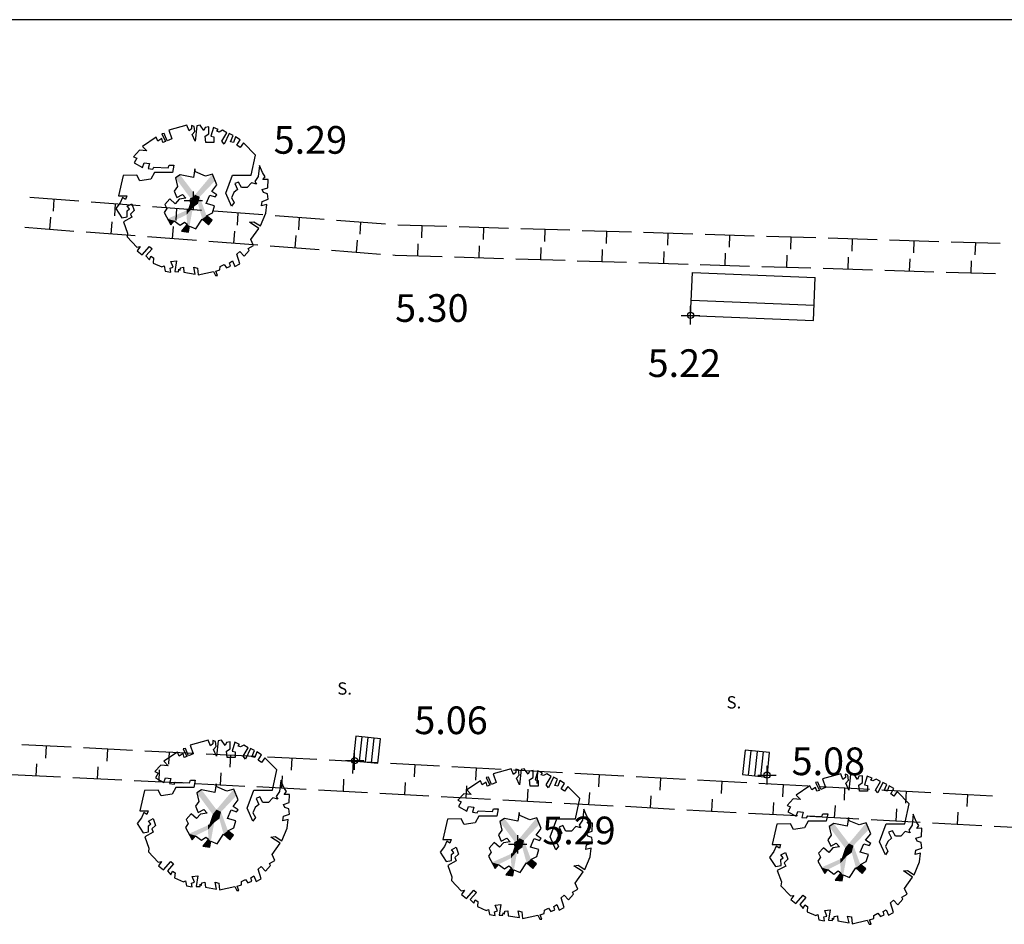
# Model space of a CAD drawing. Units: millimetres. Extents: x 552047 to 553799, y 4793760 to 4794642.
# Drawn here: x 552591 to 552607, y 4794243 to 4794258 of the extents above; entities that cross this region are included whole.
import ezdxf

# ---------------------------------------------------------------- set-up
doc = ezdxf.new("R2010")
doc.units = ezdxf.units.MM
doc.header["$LTSCALE"] = 5
doc.header["$PDMODE"] = 2
doc.header["$PDSIZE"] = 0.15
for name, color, linetype in [('Contorno$0$0U_ORDENACION', 252, 'Continuous'), ('Contorno$0$0U_PTOS_COTAS', 2, 'Continuous'), ('Contorno$0$0U_PTOS_PUNTO', 2, 'Continuous')]:
    doc.layers.add(name, color=color, linetype=linetype)
doc.styles.add('Contorno$0$Standard', font='txt')

# ---------------------------------------------------------------- blocks, each defined once
blk = doc.blocks.new('Contorno')
at = {"layer": 'Contorno$0$0U_ORDENACION'}
for p, q in [((553037.856, 4794257.545), (552518.834, 4794257.545)), ((552602.125, 4794252.737, -0.003), (552602.155, 4794253.436, -0.003)), ((552602.155, 4794253.436, -0.003), (552604.153, 4794253.353, -0.003)), ((552604.123, 4794252.653, -0.003), (552604.153, 4794253.353, -0.003)), ((552602.136, 4794252.987, -0.003), (552604.134, 4794252.903, -0.003)), ((552602.125, 4794252.737, -0.003), (552604.123, 4794252.653, -0.003)), ((552596.685, 4794245.895, -0.003), (552596.642, 4794245.497, -0.003)), ((552597.083, 4794245.852, -0.003), (552596.685, 4794245.895, -0.003)), ((552596.742, 4794245.487, -0.003), (552596.784, 4794245.884, -0.003)), ((552596.841, 4794245.476, -0.003), (552596.884, 4794245.874, -0.003)), ((552596.94, 4794245.465, -0.003), (552596.983, 4794245.863, -0.003)), ((552597.04, 4794245.455, -0.003), (552597.083, 4794245.852, -0.003)), ((552603.013, 4794245.671, -0.003), (552602.971, 4794245.273, -0.003)), ((552603.411, 4794245.628, -0.003), (552603.013, 4794245.671, -0.003)), ((552603.07, 4794245.262, -0.003), (552603.113, 4794245.66, -0.003)), ((552603.17, 4794245.252, -0.003), (552603.212, 4794245.649, -0.003)), ((552603.269, 4794245.241, -0.003), (552603.312, 4794245.639, -0.003)), ((552603.369, 4794245.23, -0.003), (552603.411, 4794245.628, -0.003)), ((552596.642, 4794245.497, -0.003), (552597.04, 4794245.455, -0.003)), ((552602.971, 4794245.273, -0.003), (552603.369, 4794245.23, -0.003))]:
    blk.add_line(p, q, dxfattribs=at)
at = {"layer": 'Contorno$0$0U_ORDENACION', "linetype": 'Continuous'}
for p, q in [((552591.381, 4794254.66, -0.003), (552592.18, 4794254.6, -0.003)), ((552591.766, 4794254.43, -0.003), (552591.781, 4794254.629, -0.003)), ((552592.379, 4794254.585, -0.003), (552593.177, 4794254.525, -0.003)), ((552592.763, 4794254.356, -0.003), (552592.778, 4794254.555, -0.003)), ((552593.376, 4794254.51, -0.003), (552594.174, 4794254.45, -0.003)), ((552591.717, 4794254.334, -0.003), (552591.702, 4794254.134, -0.003)), ((552593.76, 4794254.281, -0.003), (552593.775, 4794254.48, -0.003)), ((552594.373, 4794254.436, -0.003), (552595.171, 4794254.376, -0.003)), ((552594.757, 4794254.206, -0.003), (552594.772, 4794254.405, -0.003)), ((552595.37, 4794254.361, -0.003), (552596.169, 4794254.301, -0.003)), ((552595.755, 4794254.131, -0.003), (552595.769, 4794254.331, -0.003)), ((552592.714, 4794254.259, -0.003), (552592.699, 4794254.06, -0.003)), ((552593.711, 4794254.184, -0.003), (552593.696, 4794253.984, -0.003)), ((552596.368, 4794254.286, -0.003), (552597.166, 4794254.226, -0.003)), ((552596.752, 4794254.057, -0.003), (552596.767, 4794254.256, -0.003)), ((552597.365, 4794254.212, -0.003), (552598.165, 4794254.187, -0.003)), ((552597.758, 4794254, -0.003), (552597.764, 4794254.2, -0.003)), ((552598.364, 4794254.181, -0.003), (552599.164, 4794254.156, -0.003)), ((552592.1, 4794254.104, -0.003), (552591.303, 4794254.164, -0.003)), ((552593.097, 4794254.029, -0.003), (552592.3, 4794254.089, -0.003)), ((552594.095, 4794253.955, -0.003), (552593.297, 4794254.015, -0.003)), ((552594.709, 4794254.109, -0.003), (552594.693, 4794253.909, -0.003)), ((552595.706, 4794254.035, -0.003), (552595.691, 4794253.835, -0.003)), ((552598.758, 4794253.969, -0.003), (552598.764, 4794254.168, -0.003)), ((552599.364, 4794254.15, -0.003), (552600.164, 4794254.126, -0.003)), ((552599.758, 4794253.938, -0.003), (552599.764, 4794254.138, -0.003)), ((552600.364, 4794254.12, -0.003), (552601.163, 4794254.095, -0.003)), ((552600.757, 4794253.907, -0.003), (552600.764, 4794254.107, -0.003)), ((552601.363, 4794254.089, -0.003), (552602.163, 4794254.064, -0.003)), ((552601.757, 4794253.877, -0.003), (552601.763, 4794254.077, -0.003)), ((552602.362, 4794254.058, -0.003), (552603.162, 4794254.033, -0.003)), ((552602.756, 4794253.846, -0.003), (552602.762, 4794254.045, -0.003)), ((552603.362, 4794254.027, -0.003), (552604.161, 4794254.003, -0.003)), ((552603.756, 4794253.814, -0.003), (552603.762, 4794254.015, -0.003)), ((552595.092, 4794253.88, -0.003), (552594.295, 4794253.94, -0.003)), ((552596.089, 4794253.805, -0.003), (552595.292, 4794253.865, -0.003)), ((552596.703, 4794253.96, -0.003), (552596.687, 4794253.761, -0.003)), ((552597.691, 4794253.901, -0.003), (552597.685, 4794253.702, -0.003)), ((552598.691, 4794253.871, -0.003), (552598.685, 4794253.671, -0.003)), ((552604.362, 4794253.996, -0.003), (552605.161, 4794253.972, -0.003)), ((552604.755, 4794253.784, -0.003), (552604.761, 4794253.984, -0.003)), ((552605.362, 4794253.966, -0.003), (552606.161, 4794253.941, -0.003)), ((552605.755, 4794253.753, -0.003), (552605.761, 4794253.954, -0.003)), ((552606.36, 4794253.935, -0.003), (552607.161, 4794253.91, -0.003)), ((552606.755, 4794253.723, -0.003), (552606.761, 4794253.922, -0.003)), ((552597.086, 4794253.73, -0.003), (552596.289, 4794253.79, -0.003)), ((552597.323, 4794253.713, -0.003), (552597.286, 4794253.716, -0.003)), ((552598.086, 4794253.69, -0.003), (552597.323, 4794253.713, -0.003)), ((552599.691, 4794253.84, -0.003), (552599.685, 4794253.64, -0.003)), ((552600.691, 4794253.81, -0.003), (552600.685, 4794253.609, -0.003)), ((552601.69, 4794253.778, -0.003), (552601.684, 4794253.579, -0.003)), ((552602.689, 4794253.747, -0.003), (552602.683, 4794253.548, -0.003)), ((552603.689, 4794253.717, -0.003), (552603.683, 4794253.517, -0.003)), ((552599.085, 4794253.658, -0.003), (552598.285, 4794253.683, -0.003)), ((552600.085, 4794253.628, -0.003), (552599.285, 4794253.652, -0.003)), ((552601.084, 4794253.597, -0.003), (552600.284, 4794253.621, -0.003)), ((552602.084, 4794253.566, -0.003), (552601.284, 4794253.591, -0.003)), ((552603.083, 4794253.535, -0.003), (552602.283, 4794253.56, -0.003)), ((552604.082, 4794253.504, -0.003), (552603.283, 4794253.529, -0.003)), ((552604.689, 4794253.686, -0.003), (552604.682, 4794253.486, -0.003)), ((552605.688, 4794253.655, -0.003), (552605.682, 4794253.456, -0.003)), ((552606.687, 4794253.624, -0.003), (552606.681, 4794253.425, -0.003)), ((552605.082, 4794253.474, -0.003), (552604.283, 4794253.498, -0.003)), ((552606.082, 4794253.443, -0.003), (552605.283, 4794253.468, -0.003)), ((552607.082, 4794253.412, -0.003), (552606.281, 4794253.437, -0.003)), ((552591.255, 4794245.76, -0.003), (552592.054, 4794245.72, -0.003)), ((552591.645, 4794245.54, -0.003), (552591.654, 4794245.739, -0.003)), ((552592.254, 4794245.71, -0.003), (552593.053, 4794245.671, -0.003)), ((552592.643, 4794245.49, -0.003), (552592.653, 4794245.69, -0.003)), ((552593.252, 4794245.66, -0.003), (552594.052, 4794245.621, -0.003)), ((552593.643, 4794245.44, -0.003), (552593.652, 4794245.641, -0.003)), ((552594.252, 4794245.611, -0.003), (552595.05, 4794245.571, -0.003)), ((552594.641, 4794245.392, -0.003), (552594.651, 4794245.591, -0.003)), ((552595.25, 4794245.562, -0.003), (552595.598, 4794245.545, -0.003)), ((552595.598, 4794245.545, -0.003), (552596.049, 4794245.521, -0.003)), ((552595.639, 4794245.342, -0.003), (552595.65, 4794245.542, -0.003)), ((552591.491, 4794245.448, -0.003), (552591.481, 4794245.248, -0.003)), ((552592.489, 4794245.398, -0.003), (552592.48, 4794245.198, -0.003)), ((552596.248, 4794245.51, -0.003), (552597.048, 4794245.467, -0.003)), ((552596.637, 4794245.288, -0.003), (552596.648, 4794245.488, -0.003)), ((552597.248, 4794245.456, -0.003), (552598.046, 4794245.412, -0.003)), ((552597.636, 4794245.234, -0.003), (552597.647, 4794245.435, -0.003)), ((552598.246, 4794245.402, -0.003), (552599.044, 4794245.359, -0.003)), ((552598.634, 4794245.18, -0.003), (552598.646, 4794245.381, -0.003)), ((552591.88, 4794245.228, -0.003), (552591.081, 4794245.267, -0.003)), ((552592.879, 4794245.179, -0.003), (552592.08, 4794245.219, -0.003)), ((552593.488, 4794245.348, -0.003), (552593.478, 4794245.149, -0.003)), ((552594.487, 4794245.3, -0.003), (552594.478, 4794245.1, -0.003)), ((552595.486, 4794245.25, -0.003), (552595.476, 4794245.05, -0.003)), ((552599.245, 4794245.348, -0.003), (552600.044, 4794245.305, -0.003)), ((552599.634, 4794245.127, -0.003), (552599.644, 4794245.326, -0.003)), ((552600.243, 4794245.295, -0.003), (552601.042, 4794245.251, -0.003)), ((552600.632, 4794245.073, -0.003), (552600.643, 4794245.272, -0.003)), ((552601.241, 4794245.24, -0.003), (552602.041, 4794245.197, -0.003)), ((552601.63, 4794245.019, -0.003), (552601.641, 4794245.219, -0.003)), ((552593.878, 4794245.13, -0.003), (552593.079, 4794245.169, -0.003)), ((552594.877, 4794245.08, -0.003), (552594.077, 4794245.119, -0.003)), ((552595.573, 4794245.046, -0.003), (552595.076, 4794245.07, -0.003)), ((552595.876, 4794245.029, -0.003), (552595.573, 4794245.046, -0.003)), ((552596.485, 4794245.197, -0.003), (552596.475, 4794244.997, -0.003)), ((552597.484, 4794245.142, -0.003), (552597.473, 4794244.943, -0.003)), ((552598.482, 4794245.089, -0.003), (552598.471, 4794244.889, -0.003)), ((552602.24, 4794245.186, -0.003), (552603.039, 4794245.144, -0.003)), ((552602.629, 4794244.966, -0.003), (552602.639, 4794245.165, -0.003)), ((552603.238, 4794245.133, -0.003), (552604.037, 4794245.09, -0.003)), ((552603.627, 4794244.912, -0.003), (552603.638, 4794245.111, -0.003)), ((552604.237, 4794245.079, -0.003), (552605.036, 4794245.036, -0.003)), ((552604.626, 4794244.858, -0.003), (552604.636, 4794245.058, -0.003)), ((552596.874, 4794244.976, -0.003), (552596.075, 4794245.019, -0.003)), ((552597.873, 4794244.922, -0.003), (552597.073, 4794244.964, -0.003)), ((552598.871, 4794244.868, -0.003), (552598.072, 4794244.911, -0.003)), ((552599.481, 4794245.035, -0.003), (552599.47, 4794244.836, -0.003)), ((552600.48, 4794244.981, -0.003), (552600.468, 4794244.781, -0.003)), ((552601.478, 4794244.928, -0.003), (552601.468, 4794244.727, -0.003)), ((552605.236, 4794245.025, -0.003), (552606.034, 4794244.982, -0.003)), ((552605.624, 4794244.804, -0.003), (552605.636, 4794245.004, -0.003)), ((552606.235, 4794244.971, -0.003), (552607.033, 4794244.928, -0.003)), ((552606.622, 4794244.75, -0.003), (552606.634, 4794244.95, -0.003)), ((552599.869, 4794244.813, -0.003), (552599.071, 4794244.857, -0.003)), ((552600.868, 4794244.76, -0.003), (552600.07, 4794244.803, -0.003)), ((552601.866, 4794244.706, -0.003), (552601.068, 4794244.75, -0.003)), ((552602.477, 4794244.873, -0.003), (552602.466, 4794244.674, -0.003)), ((552603.475, 4794244.819, -0.003), (552603.465, 4794244.62, -0.003)), ((552604.474, 4794244.766, -0.003), (552604.463, 4794244.566, -0.003)), ((552602.866, 4794244.652, -0.003), (552602.067, 4794244.695, -0.003)), ((552603.864, 4794244.599, -0.003), (552603.065, 4794244.641, -0.003)), ((552604.863, 4794244.544, -0.003), (552604.063, 4794244.588, -0.003)), ((552605.472, 4794244.712, -0.003), (552605.461, 4794244.512, -0.003)), ((552606.471, 4794244.658, -0.003), (552606.46, 4794244.458, -0.003)), ((552605.861, 4794244.49, -0.003), (552605.062, 4794244.534, -0.003)), ((552606.859, 4794244.437, -0.003), (552606.06, 4794244.48, -0.003)), ((552607.375, 4794244.409, -0.003), (552607.059, 4794244.425, -0.003))]:
    blk.add_line(p, q, dxfattribs=at)
at = {"layer": 'Contorno$0$0U_ORDENACION', "elevation": -0.003}
for points in [[(552593.565, 4794253.543), (552593.583, 4794253.459), (552593.675, 4794253.443), (552593.665, 4794253.505), (552593.713, 4794253.52), (552593.677, 4794253.612), (552593.769, 4794253.622), (552593.741, 4794253.451), (552593.803, 4794253.448), (552593.805, 4794253.487), (552593.828, 4794253.469), (552593.833, 4794253.513), (552593.884, 4794253.523), (552593.889, 4794253.441), (552594.073, 4794253.41), (552594.05, 4794253.52), (552594.111, 4794253.507), (552594.122, 4794253.395), (552594.367, 4794253.451), (552594.4, 4794253.385), (552594.434, 4794253.387), (552594.408, 4794253.458), (552594.474, 4794253.479), (552594.477, 4794253.53), (552594.541, 4794253.566), (552594.582, 4794253.509), (552594.645, 4794253.538), (552594.63, 4794253.591), (552594.676, 4794253.622), (552594.714, 4794253.533), (552594.798, 4794253.576), (552594.747, 4794253.732), (552594.796, 4794253.778), (552594.868, 4794253.701), (552594.949, 4794253.793), (552594.934, 4794253.824), (552595.018, 4794253.875), (552594.975, 4794253.969), (552595.105, 4794254.153), (552594.957, 4794254.253), (552595.026, 4794254.261), (552595.133, 4794254.191), (552595.22, 4794254.398), (552595.236, 4794254.541), (552595.149, 4794254.521), (552595.159, 4794254.592), (552595.256, 4794254.625), (552595.248, 4794254.715), (552595.182, 4794254.735), (552595.159, 4794254.784), (552595.253, 4794254.814), (552595.256, 4794254.947), (552595.174, 4794254.945), (552595.21, 4794254.993), (552595.166, 4794255.059), (552595.118, 4794255.175), (552595.098, 4794254.996), (552595.044, 4794254.916), (552595.069, 4794254.87), (552594.985, 4794254.894), (552594.916, 4794254.819), (552594.827, 4794254.819), (552594.778, 4794254.906), (552594.715, 4794254.881), (552594.761, 4794254.784), (552594.702, 4794254.733), (552594.664, 4794254.649), (552594.705, 4794254.574), (552594.664, 4794254.513), (552594.569, 4794254.725), (552594.676, 4794255.019), (552594.98, 4794255.016), (552595.052, 4794255.345), (552594.858, 4794255.544), (552594.802, 4794255.466), (552594.751, 4794255.507), (552594.804, 4794255.59), (552594.725, 4794255.639), (552594.695, 4794255.547), (552594.646, 4794255.558), (552594.689, 4794255.66), (552594.623, 4794255.693), (552594.541, 4794255.522), (552594.506, 4794255.568), (552594.587, 4794255.706), (552594.516, 4794255.747), (552594.462, 4794255.719), (552594.426, 4794255.731), (552594.447, 4794255.762), (552594.368, 4794255.795), (552594.327, 4794255.653), (552594.375, 4794255.639), (552594.375, 4794255.55), (552594.245, 4794255.55), (552594.232, 4794255.65), (552594.291, 4794255.688), (552594.291, 4794255.801), (552594.232, 4794255.793), (552594.21, 4794255.742), (552594.15, 4794255.828), (552594.097, 4794255.821), (552594.071, 4794255.568), (552594.023, 4794255.68), (552594.066, 4794255.726), (552594.056, 4794255.811), (552594.01, 4794255.826), (552594.013, 4794255.772), (552593.974, 4794255.736), (552593.938, 4794255.831), (552593.642, 4794255.75), (552593.693, 4794255.609), (552593.614, 4794255.575), (552593.568, 4794255.696), (552593.528, 4794255.691), (552593.591, 4794255.563), (552593.548, 4794255.548), (552593.53, 4794255.611), (552593.466, 4794255.57), (552593.438, 4794255.637), (552593.216, 4794255.486), (552593.285, 4794255.412), (552593.165, 4794255.425), (552593.068, 4794255.318), (552593.121, 4794255.295), (552593.078, 4794255.216), (552593.213, 4794255.144), (552593.242, 4794255.218), (552593.33, 4794255.206), (552593.305, 4794255.124), (552593.382, 4794255.114), (552593.402, 4794255.147), (552593.632, 4794255.136), (552593.647, 4794255.182), (552593.727, 4794255.182), (552593.701, 4794255.06), (552593.41, 4794255.06), (552593.351, 4794254.95), (552593.172, 4794254.927), (552593.124, 4794255.019), (552592.899, 4794255.014), (552592.825, 4794254.682), (552592.958, 4794254.68), (552592.94, 4794254.621), (552592.889, 4794254.654), (552592.853, 4794254.568), (552592.779, 4794254.473), (552592.879, 4794254.325), (552592.968, 4794254.34), (552592.966, 4794254.437), (552593.004, 4794254.468), (552592.966, 4794254.511), (552593.042, 4794254.554), (552593.08, 4794254.445), (552593.019, 4794254.386), (552593.044, 4794254.333), (552592.904, 4794254.258), (552592.973, 4794254.074), (552592.965, 4794254.013), (552593.124, 4794253.847), (552593.175, 4794253.855), (552593.129, 4794253.788), (552593.21, 4794253.722), (552593.328, 4794253.857), (552593.371, 4794253.819), (552593.272, 4794253.707), (552593.328, 4794253.643), (552593.353, 4794253.699), (552593.396, 4794253.673), (552593.391, 4794253.589), (552593.532, 4794253.528), (552593.565, 4794253.543)], [(552593.775, 4794254.656), (552593.866, 4794254.705), (552593.918, 4794254.644), (552593.81, 4794254.626), (552593.744, 4794254.554), (552593.66, 4794254.631), (552593.578, 4794254.542), (552593.609, 4794254.475), (552593.568, 4794254.409), (552593.677, 4794254.21), (552593.731, 4794254.276), (552593.826, 4794254.202), (552593.897, 4794254.253), (552593.941, 4794254.222), (552593.849, 4794254.105), (552593.963, 4794254.092), (552593.979, 4794254.186), (552594.081, 4794254.143), (552594.186, 4794254.304), (552594.288, 4794254.21), (552594.347, 4794254.286), (552594.257, 4794254.358), (552594.354, 4794254.406), (552594.388, 4794254.518), (552594.252, 4794254.557), (552594.311, 4794254.695), (552594.398, 4794254.664), (552594.426, 4794254.697), (552594.342, 4794254.753), (552594.426, 4794254.858), (552594.352, 4794255.034), (552594.237, 4794255.003), (552594.076, 4794255.07), (552594.066, 4794255.119), (552594.043, 4794254.981), (552593.826, 4794255.024), (552593.749, 4794254.976), (552593.785, 4794254.835), (552593.729, 4794254.756), (552593.775, 4794254.656)], [(552593.912, 4794243.544), (552593.93, 4794243.46), (552594.022, 4794243.444), (552594.012, 4794243.506), (552594.06, 4794243.521), (552594.024, 4794243.613), (552594.116, 4794243.623), (552594.088, 4794243.452), (552594.15, 4794243.449), (552594.152, 4794243.488), (552594.175, 4794243.47), (552594.18, 4794243.514), (552594.231, 4794243.524), (552594.237, 4794243.442), (552594.42, 4794243.411), (552594.397, 4794243.521), (552594.458, 4794243.508), (552594.469, 4794243.396), (552594.714, 4794243.452), (552594.747, 4794243.386), (552594.781, 4794243.388), (552594.755, 4794243.459), (552594.822, 4794243.48), (552594.824, 4794243.531), (552594.888, 4794243.567), (552594.929, 4794243.51), (552594.992, 4794243.539), (552594.977, 4794243.592), (552595.023, 4794243.623), (552595.062, 4794243.534), (552595.145, 4794243.577), (552595.094, 4794243.733), (552595.143, 4794243.779), (552595.215, 4794243.702), (552595.296, 4794243.794), (552595.281, 4794243.825), (552595.365, 4794243.876), (552595.322, 4794243.97), (552595.452, 4794244.154), (552595.304, 4794244.254), (552595.373, 4794244.262), (552595.48, 4794244.192), (552595.567, 4794244.399), (552595.583, 4794244.542), (552595.496, 4794244.522), (552595.506, 4794244.593), (552595.603, 4794244.626), (552595.595, 4794244.716), (552595.529, 4794244.736), (552595.506, 4794244.785), (552595.6, 4794244.815), (552595.603, 4794244.948), (552595.521, 4794244.946), (552595.557, 4794244.994), (552595.513, 4794245.06), (552595.465, 4794245.176), (552595.445, 4794244.997), (552595.391, 4794244.917), (552595.416, 4794244.871), (552595.332, 4794244.895), (552595.263, 4794244.82), (552595.174, 4794244.82), (552595.125, 4794244.907), (552595.062, 4794244.882), (552595.108, 4794244.785), (552595.049, 4794244.734), (552595.011, 4794244.65), (552595.052, 4794244.575), (552595.011, 4794244.514), (552594.916, 4794244.726), (552595.023, 4794245.02), (552595.327, 4794245.017), (552595.399, 4794245.346), (552595.205, 4794245.545), (552595.149, 4794245.467), (552595.098, 4794245.508), (552595.151, 4794245.591), (552595.072, 4794245.64), (552595.042, 4794245.548), (552594.993, 4794245.559), (552595.037, 4794245.661), (552594.97, 4794245.694), (552594.888, 4794245.523), (552594.853, 4794245.569), (552594.934, 4794245.707), (552594.863, 4794245.748), (552594.809, 4794245.72), (552594.773, 4794245.732), (552594.794, 4794245.763), (552594.715, 4794245.796), (552594.674, 4794245.654), (552594.722, 4794245.64), (552594.722, 4794245.551), (552594.592, 4794245.551), (552594.579, 4794245.651), (552594.638, 4794245.689), (552594.638, 4794245.802), (552594.579, 4794245.794), (552594.557, 4794245.743), (552594.498, 4794245.829), (552594.444, 4794245.822), (552594.418, 4794245.569), (552594.37, 4794245.681), (552594.413, 4794245.727), (552594.403, 4794245.812), (552594.357, 4794245.827), (552594.36, 4794245.773), (552594.321, 4794245.737), (552594.285, 4794245.832), (552593.989, 4794245.751), (552594.04, 4794245.61), (552593.961, 4794245.576), (552593.915, 4794245.697), (552593.875, 4794245.692), (552593.938, 4794245.564), (552593.895, 4794245.549), (552593.877, 4794245.612), (552593.813, 4794245.571), (552593.785, 4794245.638), (552593.563, 4794245.487), (552593.632, 4794245.413), (552593.512, 4794245.426), (552593.415, 4794245.319), (552593.468, 4794245.296), (552593.425, 4794245.217), (552593.56, 4794245.145), (552593.589, 4794245.219), (552593.678, 4794245.207), (552593.652, 4794245.125), (552593.729, 4794245.115), (552593.749, 4794245.148), (552593.979, 4794245.137), (552593.994, 4794245.183), (552594.074, 4794245.183), (552594.048, 4794245.061), (552593.757, 4794245.061), (552593.698, 4794244.951), (552593.519, 4794244.928), (552593.471, 4794245.02), (552593.246, 4794245.015), (552593.172, 4794244.683), (552593.305, 4794244.681), (552593.287, 4794244.622), (552593.236, 4794244.655), (552593.2, 4794244.569), (552593.126, 4794244.474), (552593.226, 4794244.326), (552593.315, 4794244.341), (552593.313, 4794244.438), (552593.351, 4794244.469), (552593.313, 4794244.512), (552593.389, 4794244.555), (552593.427, 4794244.446), (552593.366, 4794244.387), (552593.391, 4794244.334), (552593.251, 4794244.259), (552593.32, 4794244.075), (552593.313, 4794244.014), (552593.471, 4794243.848), (552593.522, 4794243.856), (552593.476, 4794243.789), (552593.558, 4794243.723), (552593.675, 4794243.858), (552593.718, 4794243.82), (552593.619, 4794243.708), (552593.675, 4794243.644), (552593.701, 4794243.7), (552593.744, 4794243.674), (552593.738, 4794243.59), (552593.879, 4794243.529), (552593.912, 4794243.544)], [(552598.838, 4794243.078), (552598.856, 4794242.994), (552598.948, 4794242.978), (552598.938, 4794243.04), (552598.986, 4794243.055), (552598.95, 4794243.147), (552599.042, 4794243.157), (552599.014, 4794242.986), (552599.076, 4794242.983), (552599.078, 4794243.022), (552599.101, 4794243.004), (552599.106, 4794243.048), (552599.157, 4794243.058), (552599.162, 4794242.976), (552599.346, 4794242.945), (552599.323, 4794243.055), (552599.384, 4794243.042), (552599.395, 4794242.93), (552599.64, 4794242.986), (552599.673, 4794242.92), (552599.707, 4794242.922), (552599.681, 4794242.993), (552599.747, 4794243.014), (552599.75, 4794243.065), (552599.814, 4794243.101), (552599.855, 4794243.044), (552599.918, 4794243.073), (552599.903, 4794243.126), (552599.949, 4794243.157), (552599.987, 4794243.068), (552600.071, 4794243.111), (552600.02, 4794243.267), (552600.069, 4794243.313), (552600.141, 4794243.236), (552600.222, 4794243.328), (552600.207, 4794243.359), (552600.291, 4794243.41), (552600.248, 4794243.504), (552600.378, 4794243.688), (552600.23, 4794243.788), (552600.299, 4794243.796), (552600.406, 4794243.726), (552600.493, 4794243.933), (552600.509, 4794244.076), (552600.422, 4794244.056), (552600.432, 4794244.127), (552600.529, 4794244.16), (552600.521, 4794244.25), (552600.455, 4794244.27), (552600.432, 4794244.319), (552600.526, 4794244.349), (552600.529, 4794244.482), (552600.447, 4794244.48), (552600.483, 4794244.528), (552600.439, 4794244.594), (552600.391, 4794244.71), (552600.371, 4794244.531), (552600.317, 4794244.451), (552600.342, 4794244.405), (552600.258, 4794244.429), (552600.189, 4794244.354), (552600.1, 4794244.354), (552600.051, 4794244.441), (552599.988, 4794244.416), (552600.034, 4794244.319), (552599.975, 4794244.268), (552599.937, 4794244.184), (552599.978, 4794244.109), (552599.937, 4794244.048), (552599.842, 4794244.26), (552599.949, 4794244.554), (552600.253, 4794244.551), (552600.325, 4794244.88), (552600.131, 4794245.079), (552600.075, 4794245.001), (552600.024, 4794245.042), (552600.077, 4794245.125), (552599.998, 4794245.174), (552599.968, 4794245.082), (552599.919, 4794245.093), (552599.962, 4794245.195), (552599.896, 4794245.228), (552599.814, 4794245.057), (552599.779, 4794245.103), (552599.86, 4794245.241), (552599.789, 4794245.282), (552599.735, 4794245.254), (552599.699, 4794245.266), (552599.72, 4794245.297), (552599.641, 4794245.33), (552599.6, 4794245.188), (552599.648, 4794245.174), (552599.648, 4794245.085), (552599.518, 4794245.085), (552599.505, 4794245.185), (552599.564, 4794245.223), (552599.564, 4794245.336), (552599.505, 4794245.328), (552599.483, 4794245.277), (552599.423, 4794245.363), (552599.37, 4794245.356), (552599.344, 4794245.103), (552599.296, 4794245.215), (552599.339, 4794245.261), (552599.329, 4794245.346), (552599.283, 4794245.361), (552599.286, 4794245.307), (552599.247, 4794245.271), (552599.211, 4794245.366), (552598.915, 4794245.285), (552598.966, 4794245.144), (552598.887, 4794245.11), (552598.841, 4794245.231), (552598.801, 4794245.226), (552598.864, 4794245.098), (552598.821, 4794245.083), (552598.803, 4794245.146), (552598.739, 4794245.105), (552598.711, 4794245.172), (552598.489, 4794245.021), (552598.558, 4794244.947), (552598.438, 4794244.96), (552598.341, 4794244.853), (552598.394, 4794244.83), (552598.351, 4794244.751), (552598.486, 4794244.679), (552598.515, 4794244.753), (552598.603, 4794244.741), (552598.578, 4794244.659), (552598.655, 4794244.649), (552598.675, 4794244.682), (552598.905, 4794244.671), (552598.92, 4794244.717), (552599, 4794244.717), (552598.974, 4794244.595), (552598.683, 4794244.595), (552598.624, 4794244.485), (552598.445, 4794244.462), (552598.397, 4794244.554), (552598.172, 4794244.549), (552598.098, 4794244.217), (552598.231, 4794244.215), (552598.213, 4794244.156), (552598.162, 4794244.189), (552598.126, 4794244.103), (552598.052, 4794244.008), (552598.152, 4794243.86), (552598.241, 4794243.875), (552598.239, 4794243.972), (552598.277, 4794244.003), (552598.239, 4794244.046), (552598.315, 4794244.089), (552598.353, 4794243.98), (552598.292, 4794243.921), (552598.317, 4794243.868), (552598.177, 4794243.793), (552598.246, 4794243.609), (552598.238, 4794243.548), (552598.397, 4794243.382), (552598.448, 4794243.39), (552598.402, 4794243.323), (552598.483, 4794243.257), (552598.601, 4794243.392), (552598.644, 4794243.354), (552598.545, 4794243.242), (552598.601, 4794243.178), (552598.626, 4794243.234), (552598.669, 4794243.208), (552598.664, 4794243.124), (552598.805, 4794243.063), (552598.838, 4794243.078)], [(552604.194, 4794242.995), (552604.212, 4794242.911), (552604.304, 4794242.895), (552604.294, 4794242.957), (552604.342, 4794242.972), (552604.306, 4794243.064), (552604.398, 4794243.074), (552604.37, 4794242.903), (552604.432, 4794242.901), (552604.434, 4794242.939), (552604.457, 4794242.921), (552604.462, 4794242.965), (552604.513, 4794242.975), (552604.518, 4794242.893), (552604.702, 4794242.863), (552604.679, 4794242.972), (552604.74, 4794242.96), (552604.751, 4794242.847), (552604.996, 4794242.903), (552605.029, 4794242.837), (552605.063, 4794242.839), (552605.037, 4794242.911), (552605.103, 4794242.931), (552605.106, 4794242.982), (552605.17, 4794243.018), (552605.211, 4794242.962), (552605.274, 4794242.99), (552605.259, 4794243.043), (552605.305, 4794243.074), (552605.343, 4794242.985), (552605.427, 4794243.028), (552605.376, 4794243.184), (552605.425, 4794243.23), (552605.497, 4794243.153), (552605.578, 4794243.245), (552605.563, 4794243.276), (552605.647, 4794243.327), (552605.604, 4794243.421), (552605.734, 4794243.606), (552605.586, 4794243.705), (552605.655, 4794243.713), (552605.762, 4794243.643), (552605.849, 4794243.851), (552605.864, 4794243.994), (552605.778, 4794243.973), (552605.788, 4794244.045), (552605.885, 4794244.077), (552605.877, 4794244.167), (552605.811, 4794244.188), (552605.788, 4794244.236), (552605.882, 4794244.266), (552605.885, 4794244.399), (552605.803, 4794244.397), (552605.839, 4794244.445), (552605.795, 4794244.511), (552605.747, 4794244.627), (552605.727, 4794244.448), (552605.673, 4794244.369), (552605.698, 4794244.323), (552605.614, 4794244.346), (552605.545, 4794244.272), (552605.456, 4794244.272), (552605.407, 4794244.358), (552605.344, 4794244.333), (552605.39, 4794244.236), (552605.331, 4794244.185), (552605.293, 4794244.101), (552605.333, 4794244.027), (552605.293, 4794243.965), (552605.198, 4794244.178), (552605.305, 4794244.471), (552605.609, 4794244.468), (552605.681, 4794244.797), (552605.487, 4794244.997), (552605.431, 4794244.918), (552605.38, 4794244.959), (552605.433, 4794245.043), (552605.354, 4794245.091), (552605.324, 4794245), (552605.275, 4794245.01), (552605.318, 4794245.112), (552605.252, 4794245.145), (552605.17, 4794244.974), (552605.135, 4794245.02), (552605.216, 4794245.158), (552605.145, 4794245.199), (552605.091, 4794245.171), (552605.055, 4794245.183), (552605.076, 4794245.214), (552604.997, 4794245.248), (552604.956, 4794245.105), (552605.004, 4794245.092), (552605.004, 4794245.002), (552604.874, 4794245.002), (552604.861, 4794245.102), (552604.92, 4794245.14), (552604.92, 4794245.253), (552604.861, 4794245.245), (552604.839, 4794245.194), (552604.779, 4794245.281), (552604.725, 4794245.273), (552604.7, 4794245.02), (552604.652, 4794245.132), (552604.695, 4794245.178), (552604.685, 4794245.263), (552604.639, 4794245.278), (552604.642, 4794245.224), (552604.603, 4794245.189), (552604.567, 4794245.283), (552604.271, 4794245.202), (552604.322, 4794245.061), (552604.243, 4794245.028), (552604.197, 4794245.148), (552604.157, 4794245.143), (552604.22, 4794245.015), (552604.177, 4794245), (552604.159, 4794245.063), (552604.095, 4794245.022), (552604.067, 4794245.09), (552603.845, 4794244.939), (552603.914, 4794244.864), (552603.794, 4794244.877), (552603.697, 4794244.77), (552603.75, 4794244.747), (552603.707, 4794244.668), (552603.842, 4794244.597), (552603.87, 4794244.67), (552603.959, 4794244.658), (552603.934, 4794244.576), (552604.01, 4794244.566), (552604.031, 4794244.599), (552604.261, 4794244.588), (552604.276, 4794244.634), (552604.356, 4794244.634), (552604.33, 4794244.512), (552604.039, 4794244.512), (552603.98, 4794244.403), (552603.801, 4794244.379), (552603.753, 4794244.471), (552603.528, 4794244.466), (552603.454, 4794244.134), (552603.587, 4794244.132), (552603.569, 4794244.073), (552603.518, 4794244.106), (552603.482, 4794244.02), (552603.408, 4794243.925), (552603.508, 4794243.777), (552603.597, 4794243.792), (552603.595, 4794243.889), (552603.633, 4794243.92), (552603.595, 4794243.964), (552603.671, 4794244.007), (552603.709, 4794243.897), (552603.648, 4794243.838), (552603.673, 4794243.785), (552603.533, 4794243.71), (552603.602, 4794243.527), (552603.594, 4794243.465), (552603.753, 4794243.299), (552603.804, 4794243.307), (552603.758, 4794243.241), (552603.839, 4794243.174), (552603.957, 4794243.309), (552604, 4794243.271), (552603.901, 4794243.159), (552603.957, 4794243.095), (552603.982, 4794243.151), (552604.025, 4794243.125), (552604.02, 4794243.041), (552604.161, 4794242.98), (552604.194, 4794242.995)], [(552594.122, 4794244.657), (552594.214, 4794244.706), (552594.265, 4794244.645), (552594.157, 4794244.627), (552594.091, 4794244.555), (552594.007, 4794244.632), (552593.925, 4794244.543), (552593.956, 4794244.476), (552593.915, 4794244.41), (552594.024, 4794244.211), (552594.078, 4794244.277), (552594.173, 4794244.203), (552594.244, 4794244.254), (552594.288, 4794244.223), (552594.196, 4794244.106), (552594.31, 4794244.093), (552594.326, 4794244.187), (552594.428, 4794244.144), (552594.533, 4794244.305), (552594.635, 4794244.211), (552594.694, 4794244.287), (552594.604, 4794244.359), (552594.701, 4794244.407), (552594.735, 4794244.519), (552594.599, 4794244.558), (552594.658, 4794244.696), (552594.745, 4794244.665), (552594.773, 4794244.698), (552594.689, 4794244.754), (552594.773, 4794244.859), (552594.699, 4794245.035), (552594.584, 4794245.004), (552594.423, 4794245.071), (552594.413, 4794245.12), (552594.39, 4794244.982), (552594.173, 4794245.025), (552594.096, 4794244.977), (552594.132, 4794244.836), (552594.076, 4794244.757), (552594.122, 4794244.657)], [(552599.048, 4794244.191), (552599.139, 4794244.24), (552599.191, 4794244.179), (552599.083, 4794244.161), (552599.017, 4794244.089), (552598.933, 4794244.166), (552598.851, 4794244.077), (552598.882, 4794244.01), (552598.841, 4794243.944), (552598.95, 4794243.745), (552599.004, 4794243.811), (552599.099, 4794243.737), (552599.17, 4794243.788), (552599.214, 4794243.757), (552599.122, 4794243.64), (552599.236, 4794243.627), (552599.252, 4794243.721), (552599.354, 4794243.678), (552599.459, 4794243.839), (552599.561, 4794243.745), (552599.62, 4794243.821), (552599.53, 4794243.893), (552599.627, 4794243.941), (552599.661, 4794244.053), (552599.525, 4794244.092), (552599.584, 4794244.23), (552599.671, 4794244.199), (552599.699, 4794244.232), (552599.615, 4794244.288), (552599.699, 4794244.393), (552599.625, 4794244.569), (552599.51, 4794244.538), (552599.349, 4794244.605), (552599.339, 4794244.654), (552599.316, 4794244.516), (552599.099, 4794244.559), (552599.022, 4794244.511), (552599.058, 4794244.37), (552599.002, 4794244.291), (552599.048, 4794244.191)], [(552604.404, 4794244.108), (552604.495, 4794244.157), (552604.546, 4794244.096), (552604.439, 4794244.078), (552604.373, 4794244.006), (552604.289, 4794244.083), (552604.207, 4794243.994), (552604.238, 4794243.928), (552604.197, 4794243.861), (552604.306, 4794243.662), (552604.36, 4794243.728), (552604.454, 4794243.654), (552604.526, 4794243.705), (552604.57, 4794243.674), (552604.478, 4794243.557), (552604.592, 4794243.544), (552604.608, 4794243.639), (552604.71, 4794243.596), (552604.815, 4794243.756), (552604.917, 4794243.662), (552604.976, 4794243.738), (552604.886, 4794243.81), (552604.983, 4794243.858), (552605.017, 4794243.97), (552604.881, 4794244.009), (552604.94, 4794244.147), (552605.027, 4794244.116), (552605.055, 4794244.149), (552604.971, 4794244.205), (552605.055, 4794244.31), (552604.981, 4794244.486), (552604.866, 4794244.456), (552604.705, 4794244.522), (552604.695, 4794244.571), (552604.672, 4794244.433), (552604.455, 4794244.476), (552604.378, 4794244.428), (552604.414, 4794244.287), (552604.358, 4794244.208), (552604.404, 4794244.108)]]:
    blk.add_lwpolyline(points, dxfattribs=at)
at = {"layer": 'Contorno$0$0U_ORDENACION'}
for points in [[(552594.009, 4794254.623, -0.003), (552594.071, 4794254.7, -0.003), (552593.749, 4794254.976, -0.003), (552593.826, 4794255.024, -0.003)], [(552594.071, 4794254.7, -0.003), (552594.145, 4794254.664, -0.003), (552594.352, 4794255.034, -0.003), (552594.396, 4794254.929, -0.003)], [(552594.117, 4794254.552, -0.003), (552594.145, 4794254.664, -0.003), (552594.009, 4794254.623, -0.003), (552594.071, 4794254.7, -0.003)], [(552594.186, 4794254.304, -0.003), (552594.257, 4794254.358, -0.003), (552594.117, 4794254.552, -0.003), (552594.145, 4794254.664, -0.003)], [(552593.941, 4794254.222, -0.003), (552593.979, 4794254.186, -0.003), (552593.931, 4794254.375, -0.003), (552594.035, 4794254.493, -0.003)], [(552593.931, 4794254.375, -0.003), (552594.035, 4794254.493, -0.003), (552593.933, 4794254.455, -0.003), (552593.953, 4794254.455, -0.003)], [(552593.953, 4794254.455, -0.003), (552594.035, 4794254.493, -0.003), (552594.009, 4794254.623, -0.003), (552594.117, 4794254.552, -0.003)], [(552593.623, 4794254.309, -0.003), (552593.731, 4794254.276, -0.003), (552593.953, 4794254.455, -0.003), (552593.931, 4794254.375, -0.003)], [(552594.288, 4794254.21, -0.003), (552594.347, 4794254.286, -0.003), (552594.186, 4794254.304, -0.003), (552594.257, 4794254.358, -0.003)], [(552593.623, 4794254.309, -0.003), (552593.677, 4794254.21, -0.003), (552593.731, 4794254.276, -0.003)], [(552593.849, 4794254.105, -0.003), (552593.963, 4794254.092, -0.003), (552593.941, 4794254.222, -0.003), (552593.979, 4794254.186, -0.003)], [(552594.356, 4794244.624, -0.003), (552594.418, 4794244.701, -0.003), (552594.096, 4794244.977, -0.003), (552594.173, 4794245.025, -0.003)], [(552594.418, 4794244.701, -0.003), (552594.492, 4794244.665, -0.003), (552594.699, 4794245.035, -0.003), (552594.743, 4794244.93, -0.003)], [(552594.3, 4794244.456, -0.003), (552594.382, 4794244.494, -0.003), (552594.356, 4794244.624, -0.003), (552594.464, 4794244.553, -0.003)], [(552594.464, 4794244.553, -0.003), (552594.492, 4794244.665, -0.003), (552594.356, 4794244.624, -0.003), (552594.418, 4794244.701, -0.003)], [(552594.533, 4794244.305, -0.003), (552594.604, 4794244.359, -0.003), (552594.464, 4794244.553, -0.003), (552594.492, 4794244.665, -0.003)], [(552599.344, 4794244.235, -0.003), (552599.418, 4794244.199, -0.003), (552599.625, 4794244.569, -0.003), (552599.669, 4794244.464, -0.003)], [(552593.97, 4794244.31, -0.003), (552594.078, 4794244.277, -0.003), (552594.3, 4794244.456, -0.003), (552594.278, 4794244.376, -0.003)], [(552594.288, 4794244.223, -0.003), (552594.326, 4794244.187, -0.003), (552594.278, 4794244.376, -0.003), (552594.382, 4794244.494, -0.003)], [(552594.278, 4794244.376, -0.003), (552594.382, 4794244.494, -0.003), (552594.28, 4794244.456, -0.003), (552594.3, 4794244.456, -0.003)], [(552599.282, 4794244.158, -0.003), (552599.344, 4794244.235, -0.003), (552599.022, 4794244.511, -0.003), (552599.099, 4794244.559, -0.003)], [(552604.638, 4794244.076, -0.003), (552604.7, 4794244.152, -0.003), (552604.378, 4794244.428, -0.003), (552604.455, 4794244.476, -0.003)], [(552604.7, 4794244.152, -0.003), (552604.774, 4794244.116, -0.003), (552604.981, 4794244.486, -0.003), (552605.025, 4794244.381, -0.003)], [(552593.97, 4794244.31, -0.003), (552594.024, 4794244.211, -0.003), (552594.078, 4794244.277, -0.003)], [(552594.635, 4794244.211, -0.003), (552594.694, 4794244.287, -0.003), (552594.533, 4794244.305, -0.003), (552594.604, 4794244.359, -0.003)], [(552594.196, 4794244.106, -0.003), (552594.31, 4794244.093, -0.003), (552594.288, 4794244.223, -0.003), (552594.326, 4794244.187, -0.003)], [(552599.226, 4794243.99, -0.003), (552599.308, 4794244.028, -0.003), (552599.282, 4794244.158, -0.003), (552599.39, 4794244.087, -0.003)], [(552599.39, 4794244.087, -0.003), (552599.418, 4794244.199, -0.003), (552599.282, 4794244.158, -0.003), (552599.344, 4794244.235, -0.003)], [(552599.459, 4794243.839, -0.003), (552599.53, 4794243.893, -0.003), (552599.39, 4794244.087, -0.003), (552599.418, 4794244.199, -0.003)], [(552604.746, 4794244.004, -0.003), (552604.774, 4794244.116, -0.003), (552604.638, 4794244.076, -0.003), (552604.7, 4794244.152, -0.003)], [(552604.815, 4794243.756, -0.003), (552604.886, 4794243.81, -0.003), (552604.746, 4794244.004, -0.003), (552604.774, 4794244.116, -0.003)], [(552598.896, 4794243.844, -0.003), (552599.004, 4794243.811, -0.003), (552599.226, 4794243.99, -0.003), (552599.204, 4794243.91, -0.003)], [(552599.214, 4794243.757, -0.003), (552599.252, 4794243.721, -0.003), (552599.204, 4794243.91, -0.003), (552599.308, 4794244.028, -0.003)], [(552599.204, 4794243.91, -0.003), (552599.308, 4794244.028, -0.003), (552599.206, 4794243.99, -0.003), (552599.226, 4794243.99, -0.003)], [(552604.57, 4794243.674, -0.003), (552604.608, 4794243.639, -0.003), (552604.56, 4794243.828, -0.003), (552604.664, 4794243.945, -0.003)], [(552604.56, 4794243.828, -0.003), (552604.664, 4794243.945, -0.003), (552604.562, 4794243.907, -0.003), (552604.582, 4794243.907, -0.003)], [(552604.582, 4794243.907, -0.003), (552604.664, 4794243.945, -0.003), (552604.638, 4794244.076, -0.003), (552604.746, 4794244.004, -0.003)], [(552598.896, 4794243.844, -0.003), (552598.95, 4794243.745, -0.003), (552599.004, 4794243.811, -0.003)], [(552599.561, 4794243.745, -0.003), (552599.62, 4794243.821, -0.003), (552599.459, 4794243.839, -0.003), (552599.53, 4794243.893, -0.003)], [(552604.252, 4794243.761, -0.003), (552604.36, 4794243.728, -0.003), (552604.582, 4794243.907, -0.003), (552604.56, 4794243.828, -0.003)], [(552604.917, 4794243.662, -0.003), (552604.976, 4794243.738, -0.003), (552604.815, 4794243.756, -0.003), (552604.886, 4794243.81, -0.003)], [(552599.122, 4794243.64, -0.003), (552599.236, 4794243.627, -0.003), (552599.214, 4794243.757, -0.003), (552599.252, 4794243.721, -0.003)], [(552604.252, 4794243.761, -0.003), (552604.306, 4794243.662, -0.003), (552604.36, 4794243.728, -0.003)], [(552604.478, 4794243.557, -0.003), (552604.592, 4794243.544, -0.003), (552604.57, 4794243.674, -0.003), (552604.608, 4794243.639, -0.003)]]:
    blk.add_solid(points, dxfattribs=at)
at = {"layer": 'Contorno$0$0U_PTOS_PUNTO'}
for centre in [(552594.042, 4794254.603, -0.003), (552602.125, 4794252.737, -0.003), (552596.663, 4794245.5, -0.003), (552603.369, 4794245.262, -0.003), (552599.315, 4794244.138, -0.003)]:
    blk.add_circle(centre, 0.05, dxfattribs=at)
for p in [(552594.042, 4794254.603, 5.296), (552602.125, 4794252.737, 5.218), (552596.663, 4794245.5, 5.058), (552603.369, 4794245.262, 5.083), (552599.315, 4794244.138, 5.29)]:
    blk.add_point(p, dxfattribs=at)
at = {"layer": 'Contorno$0$0U_ORDENACION', "linetype": 'Continuous', "style": 'Contorno$0$Standard'}
for p in [(552596.382, 4794246.571, -0.003), (552602.711, 4794246.346, -0.003)]:
    blk.add_text('S.', height=0.2, dxfattribs=at).set_placement(p)
at = {"layer": 'Contorno$0$0U_PTOS_COTAS', "style": 'Contorno$0$Standard'}
for s, p in [('5.29', (552595.348, 4794255.366, -0.003)), ('5.22', (552601.428, 4794251.736, -0.003)), ('5.06', (552597.635, 4794245.929, -0.003)), ('5.08', (552603.769, 4794245.262, -0.003)), ('5.29', (552599.715, 4794244.138, -0.003))]:
    blk.add_text(s, height=0.45, dxfattribs=at).set_placement(p)
at = {"layer": 'Contorno$0$0U_PTOS_COTAS', "linetype": 'Continuous', "style": 'Contorno$0$Standard'}
blk.add_text('5.30', height=0.45, dxfattribs=at).set_placement((552597.323, 4794252.632, -0.003))

msp = doc.modelspace()

# ---------------------------------------------------------------- block references
msp.add_blockref('Contorno', (0, 0))

doc.saveas('drawing.dxf')
